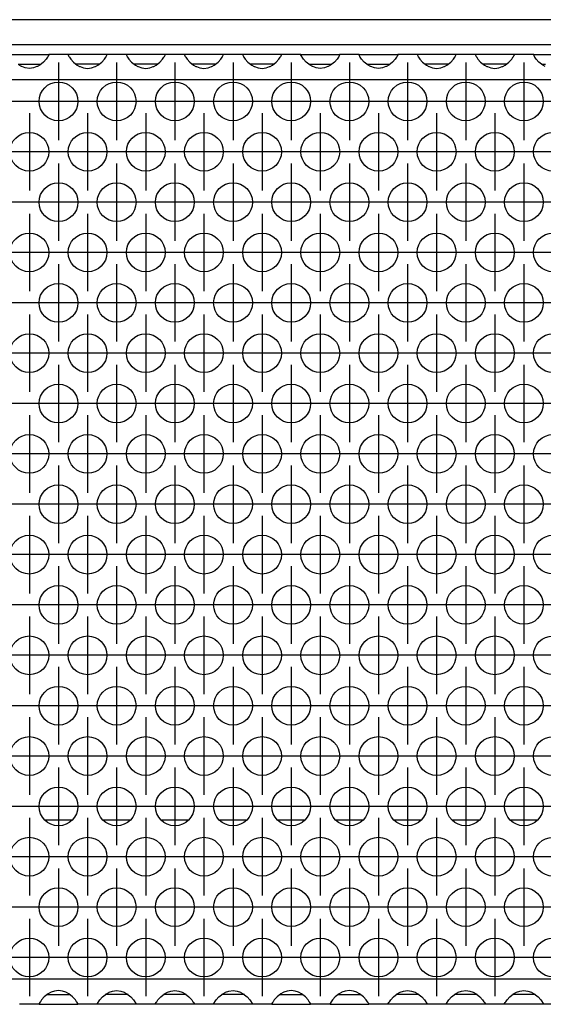
# Model space of a CAD drawing. Units: millimetres. Extents: x -5 to 589, y -7 to 413.
# Drawn here: x 257 to 266, y 266 to 283 of the extents above; entities that cross this region are included whole.
import ezdxf

# ---------------------------------------------------------------- set-up
doc = ezdxf.new("R2010")
doc.units = ezdxf.units.MM
doc.linetypes.add('DOT_CENTER', pattern=[14, 12, -1, 0, -1])
doc.layers.add('1', color=7, linetype='Continuous')

# ---------------------------------------------------------------- blocks, each defined once
blk = doc.blocks.new('rueckwand_bg66_freistehend__57', base_point=(297, 1594.75))
at = {"color": 1, "linetype": 'Continuous'}
for p, q in [((1547.9, 1614.75), (1545.1, 1614.75)), ((1553.9, 1614.75), (1551.1, 1614.75)), ((1559.9, 1614.75), (1557.1, 1614.75)), ((1565.9, 1614.75), (1563.1, 1614.75)), ((1571.9, 1614.75), (1569.1, 1614.75)), ((1577.9, 1614.75), (1575.1, 1614.75)), ((1583.9, 1614.75), (1581.1, 1614.75)), ((1589.9, 1614.75), (1587.1, 1614.75)), ((1595.9, 1614.75), (1593.1, 1614.75))]:
    blk.add_line(p, q, dxfattribs=at)
blk = doc.blocks.new('frontpaneel_bg66__66', base_point=(297, 1694.75))
at = {"color": 1, "linetype": 'Continuous'}
for p, q in [((1944, 1697.35), (300, 1697.35)), ((1944, 1694.75), (300, 1694.75))]:
    blk.add_line(p, q, dxfattribs=at)
blk = doc.blocks.new('ansaugblende_lochung_rv4_6_bg66_wandstehend_02__68', base_point=(307, 1595.75))
at = {"color": 1, "linetype": 'Continuous'}
for p, q in [((1541.51, 1693.75), (1545.49, 1693.75)), ((1545.49, 1693.68), (1545.42, 1693.55)), ((1545.48, 1693.67), (1545.49, 1693.71)), ((1545.49, 1693.75), (1545.49, 1693.71)), ((1547.51, 1693.75), (1545.49, 1693.75)), ((1545.49, 1693.71), (1545.49, 1693.68)), ((1551.49, 1693.75), (1547.51, 1693.75)), ((1547.51, 1693.75), (1547.51, 1693.71)), ((1547.51, 1693.71), (1547.52, 1693.67)), ((1547.51, 1693.71), (1547.51, 1693.68)), ((1547.51, 1693.68), (1547.58, 1693.55)), ((1551.42, 1693.55), (1551.49, 1693.68)), ((1551.48, 1693.67), (1551.49, 1693.71)), ((1551.49, 1693.71), (1551.49, 1693.75)), ((1553.51, 1693.75), (1551.49, 1693.75)), ((1551.49, 1693.68), (1551.49, 1693.71)), ((1557.49, 1693.75), (1553.51, 1693.75)), ((1553.51, 1693.75), (1553.51, 1693.71)), ((1553.51, 1693.71), (1553.52, 1693.67)), ((1553.51, 1693.71), (1553.51, 1693.68)), ((1553.51, 1693.68), (1553.58, 1693.55)), ((1557.42, 1693.55), (1557.49, 1693.68)), ((1557.49, 1693.71), (1557.48, 1693.67)), ((1557.49, 1693.71), (1557.49, 1693.75)), ((1559.51, 1693.75), (1557.49, 1693.75)), ((1557.49, 1693.68), (1557.49, 1693.71)), ((1563.49, 1693.75), (1559.51, 1693.75)), ((1559.51, 1693.75), (1559.51, 1693.71)), ((1559.51, 1693.71), (1559.52, 1693.67)), ((1559.51, 1693.71), (1559.51, 1693.68)), ((1559.51, 1693.68), (1559.58, 1693.55)), ((1563.42, 1693.55), (1563.49, 1693.68)), ((1563.48, 1693.67), (1563.49, 1693.71)), ((1565.51, 1693.75), (1563.49, 1693.75)), ((1563.49, 1693.71), (1563.49, 1693.75)), ((1563.49, 1693.68), (1563.49, 1693.71)), ((1569.49, 1693.75), (1565.51, 1693.75)), ((1565.51, 1693.75), (1565.51, 1693.71)), ((1565.51, 1693.71), (1565.52, 1693.67)), ((1565.51, 1693.71), (1565.51, 1693.68)), ((1565.51, 1693.68), (1565.58, 1693.55)), ((1569.42, 1693.55), (1569.49, 1693.68)), ((1569.48, 1693.67), (1569.49, 1693.71)), ((1571.51, 1693.75), (1569.49, 1693.75)), ((1569.49, 1693.71), (1569.49, 1693.75)), ((1569.49, 1693.68), (1569.49, 1693.71)), ((1571.51, 1693.71), (1571.51, 1693.75)), ((1571.51, 1693.75), (1575.49, 1693.75)), ((1571.51, 1693.71), (1571.52, 1693.67)), ((1571.51, 1693.68), (1571.51, 1693.71)), ((1571.58, 1693.55), (1571.51, 1693.68)), ((1575.49, 1693.68), (1575.42, 1693.55)), ((1575.48, 1693.67), (1575.49, 1693.71)), ((1575.49, 1693.75), (1575.49, 1693.71)), ((1577.51, 1693.75), (1575.49, 1693.75)), ((1575.49, 1693.71), (1575.49, 1693.68)), ((1577.51, 1693.71), (1577.51, 1693.75)), ((1577.51, 1693.75), (1581.49, 1693.75)), ((1577.51, 1693.71), (1577.52, 1693.67)), ((1577.51, 1693.68), (1577.51, 1693.71)), ((1577.58, 1693.55), (1577.51, 1693.68)), ((1581.49, 1693.68), (1581.42, 1693.55)), ((1581.48, 1693.67), (1581.49, 1693.71)), ((1583.51, 1693.75), (1581.49, 1693.75)), ((1581.49, 1693.75), (1581.49, 1693.71)), ((1581.49, 1693.71), (1581.49, 1693.68)), ((1583.51, 1693.75), (1583.51, 1693.71)), ((1587.49, 1693.75), (1583.51, 1693.75)), ((1583.51, 1693.71), (1583.52, 1693.67)), ((1583.51, 1693.71), (1583.51, 1693.68)), ((1583.51, 1693.68), (1583.58, 1693.55)), ((1587.42, 1693.55), (1587.49, 1693.68)), ((1587.48, 1693.67), (1587.49, 1693.71)), ((1587.49, 1693.71), (1587.49, 1693.75)), ((1589.51, 1693.75), (1587.49, 1693.75)), ((1587.49, 1693.68), (1587.49, 1693.71)), ((1593.49, 1693.75), (1589.51, 1693.75)), ((1589.51, 1693.75), (1589.51, 1693.71)), ((1589.51, 1693.71), (1589.52, 1693.67)), ((1589.51, 1693.71), (1589.51, 1693.68)), ((1589.51, 1693.68), (1589.58, 1693.55)), ((1593.42, 1693.55), (1593.49, 1693.68)), ((1593.49, 1693.71), (1593.48, 1693.67)), ((1595.51, 1693.75), (1593.49, 1693.75)), ((1593.49, 1693.71), (1593.49, 1693.75)), ((1593.49, 1693.68), (1593.49, 1693.71)), ((1595.51, 1693.71), (1595.51, 1693.75)), ((1595.51, 1693.75), (1599.49, 1693.75)), ((1595.51, 1693.71), (1595.52, 1693.67)), ((1595.51, 1693.68), (1595.51, 1693.71)), ((1595.58, 1693.55), (1595.51, 1693.68)), ((1542.33, 1692.75), (1542.73, 1692.75)), ((1542.68, 1692.53), (1542.44, 1692.66)), ((1542.73, 1692.75), (1544.27, 1692.75)), ((1544.27, 1692.75), (1544.67, 1692.75)), ((1544.56, 1692.66), (1544.32, 1692.53)), ((1544.96, 1692.98), (1544.56, 1692.66)), ((1545.24, 1693.29), (1544.96, 1692.98)), ((1545.37, 1693.48), (1545.24, 1693.29)), ((1545.41, 1693.53), (1545.37, 1693.48)), ((1545.42, 1693.55), (1545.41, 1693.53)), ((1547.58, 1693.55), (1547.59, 1693.53)), ((1547.59, 1693.53), (1547.63, 1693.48)), ((1547.63, 1693.48), (1547.76, 1693.29)), ((1547.76, 1693.29), (1548.04, 1692.98)), ((1548.04, 1692.98), (1548.44, 1692.66)), ((1548.73, 1692.75), (1548.33, 1692.75)), ((1548.44, 1692.66), (1548.68, 1692.53)), ((1550.27, 1692.75), (1548.73, 1692.75)), ((1550.67, 1692.75), (1550.27, 1692.75)), ((1550.32, 1692.53), (1550.56, 1692.66)), ((1550.56, 1692.66), (1550.96, 1692.98)), ((1550.96, 1692.98), (1551.24, 1693.29)), ((1551.24, 1693.29), (1551.37, 1693.48)), ((1551.37, 1693.48), (1551.41, 1693.53)), ((1551.41, 1693.53), (1551.42, 1693.55)), ((1553.58, 1693.55), (1553.59, 1693.53)), ((1553.59, 1693.53), (1553.63, 1693.48)), ((1553.63, 1693.48), (1553.76, 1693.29)), ((1553.76, 1693.29), (1554.04, 1692.98)), ((1554.04, 1692.98), (1554.44, 1692.66)), ((1554.73, 1692.75), (1554.33, 1692.75)), ((1554.44, 1692.66), (1554.68, 1692.53)), ((1556.27, 1692.75), (1554.73, 1692.75)), ((1556.67, 1692.75), (1556.27, 1692.75)), ((1556.32, 1692.53), (1556.56, 1692.66)), ((1556.56, 1692.66), (1556.96, 1692.98)), ((1556.96, 1692.98), (1557.24, 1693.29)), ((1557.24, 1693.29), (1557.37, 1693.48)), ((1557.37, 1693.48), (1557.41, 1693.53)), ((1557.41, 1693.53), (1557.42, 1693.55)), ((1559.58, 1693.55), (1559.59, 1693.53)), ((1559.59, 1693.53), (1559.63, 1693.48)), ((1559.63, 1693.48), (1559.76, 1693.29)), ((1559.76, 1693.29), (1560.04, 1692.98)), ((1560.04, 1692.98), (1560.44, 1692.66)), ((1560.73, 1692.75), (1560.33, 1692.75)), ((1560.44, 1692.66), (1560.68, 1692.53)), ((1562.27, 1692.75), (1560.73, 1692.75)), ((1562.67, 1692.75), (1562.27, 1692.75)), ((1562.32, 1692.53), (1562.56, 1692.66)), ((1562.56, 1692.66), (1562.96, 1692.98)), ((1562.96, 1692.98), (1563.24, 1693.29)), ((1563.24, 1693.29), (1563.37, 1693.48)), ((1563.37, 1693.48), (1563.41, 1693.53)), ((1563.41, 1693.53), (1563.42, 1693.55)), ((1565.58, 1693.55), (1565.59, 1693.53)), ((1565.59, 1693.53), (1565.63, 1693.48)), ((1565.63, 1693.48), (1565.76, 1693.29)), ((1565.76, 1693.29), (1566.04, 1692.98)), ((1566.04, 1692.98), (1566.44, 1692.66)), ((1566.73, 1692.75), (1566.33, 1692.75)), ((1566.44, 1692.66), (1566.68, 1692.53)), ((1568.27, 1692.75), (1566.73, 1692.75)), ((1568.67, 1692.75), (1568.27, 1692.75)), ((1568.32, 1692.53), (1568.56, 1692.66)), ((1568.56, 1692.66), (1568.96, 1692.98)), ((1568.96, 1692.98), (1569.24, 1693.29)), ((1569.24, 1693.29), (1569.37, 1693.48)), ((1569.37, 1693.48), (1569.41, 1693.53)), ((1569.41, 1693.53), (1569.42, 1693.55)), ((1571.59, 1693.53), (1571.58, 1693.55)), ((1571.63, 1693.48), (1571.59, 1693.53)), ((1571.76, 1693.29), (1571.63, 1693.48)), ((1572.04, 1692.98), (1571.76, 1693.29)), ((1572.44, 1692.66), (1572.04, 1692.98)), ((1572.33, 1692.75), (1572.73, 1692.75)), ((1572.68, 1692.53), (1572.44, 1692.66)), ((1572.73, 1692.75), (1574.27, 1692.75)), ((1574.27, 1692.75), (1574.67, 1692.75)), ((1574.56, 1692.66), (1574.32, 1692.53)), ((1574.96, 1692.98), (1574.56, 1692.66)), ((1575.24, 1693.29), (1574.96, 1692.98)), ((1575.37, 1693.48), (1575.24, 1693.29)), ((1575.41, 1693.53), (1575.37, 1693.48)), ((1575.42, 1693.55), (1575.41, 1693.53)), ((1577.59, 1693.53), (1577.58, 1693.55)), ((1577.63, 1693.48), (1577.59, 1693.53)), ((1577.76, 1693.29), (1577.63, 1693.48)), ((1578.04, 1692.98), (1577.76, 1693.29)), ((1578.44, 1692.66), (1578.04, 1692.98)), ((1578.33, 1692.75), (1578.73, 1692.75)), ((1578.68, 1692.53), (1578.44, 1692.66)), ((1578.73, 1692.75), (1580.27, 1692.75)), ((1580.27, 1692.75), (1580.67, 1692.75)), ((1580.56, 1692.66), (1580.32, 1692.53)), ((1580.96, 1692.98), (1580.56, 1692.66)), ((1581.24, 1693.29), (1580.96, 1692.98)), ((1581.37, 1693.48), (1581.24, 1693.29)), ((1581.41, 1693.53), (1581.37, 1693.48)), ((1581.42, 1693.55), (1581.41, 1693.53)), ((1583.58, 1693.55), (1583.59, 1693.53)), ((1583.59, 1693.53), (1583.63, 1693.48)), ((1583.63, 1693.48), (1583.76, 1693.29)), ((1583.76, 1693.29), (1584.04, 1692.98)), ((1584.04, 1692.98), (1584.44, 1692.66)), ((1584.73, 1692.75), (1584.33, 1692.75)), ((1584.44, 1692.66), (1584.68, 1692.53)), ((1586.27, 1692.75), (1584.73, 1692.75)), ((1586.67, 1692.75), (1586.27, 1692.75)), ((1586.32, 1692.53), (1586.56, 1692.66)), ((1586.56, 1692.66), (1586.96, 1692.98)), ((1586.96, 1692.98), (1587.24, 1693.29)), ((1587.24, 1693.29), (1587.37, 1693.48)), ((1587.37, 1693.48), (1587.41, 1693.53)), ((1587.41, 1693.53), (1587.42, 1693.55)), ((1589.58, 1693.55), (1589.59, 1693.53)), ((1589.59, 1693.53), (1589.63, 1693.48)), ((1589.63, 1693.48), (1589.76, 1693.29)), ((1589.76, 1693.29), (1590.04, 1692.98)), ((1590.04, 1692.98), (1590.44, 1692.66)), ((1590.73, 1692.75), (1590.33, 1692.75)), ((1590.44, 1692.66), (1590.68, 1692.53)), ((1592.27, 1692.75), (1590.73, 1692.75)), ((1592.67, 1692.75), (1592.27, 1692.75)), ((1592.32, 1692.53), (1592.56, 1692.66)), ((1592.56, 1692.66), (1592.96, 1692.98)), ((1592.96, 1692.98), (1593.24, 1693.29)), ((1593.24, 1693.29), (1593.37, 1693.48)), ((1593.37, 1693.48), (1593.41, 1693.53)), ((1593.41, 1693.53), (1593.42, 1693.55)), ((1595.59, 1693.53), (1595.58, 1693.55)), ((1595.63, 1693.48), (1595.59, 1693.53)), ((1595.76, 1693.29), (1595.63, 1693.48)), ((1596.04, 1692.98), (1595.76, 1693.29)), ((1596.44, 1692.66), (1596.04, 1692.98)), ((1596.33, 1692.75), (1596.73, 1692.75)), ((1596.68, 1692.53), (1596.44, 1692.66)), ((1542.73, 1692.51), (1542.68, 1692.53)), ((1543.08, 1692.38), (1542.73, 1692.51)), ((1543.5, 1692.33), (1543.08, 1692.38)), ((1543.92, 1692.38), (1543.5, 1692.33)), ((1544.27, 1692.51), (1543.92, 1692.38)), ((1544.32, 1692.53), (1544.27, 1692.51)), ((1548.68, 1692.53), (1548.73, 1692.51)), ((1548.73, 1692.51), (1549.08, 1692.38)), ((1549.08, 1692.38), (1549.5, 1692.33)), ((1549.5, 1692.33), (1549.92, 1692.38)), ((1549.92, 1692.38), (1550.27, 1692.51)), ((1550.27, 1692.51), (1550.32, 1692.53)), ((1554.68, 1692.53), (1554.73, 1692.51)), ((1554.73, 1692.51), (1555.08, 1692.38)), ((1555.08, 1692.38), (1555.5, 1692.33)), ((1555.5, 1692.33), (1555.92, 1692.38)), ((1555.92, 1692.38), (1556.27, 1692.51)), ((1556.27, 1692.51), (1556.32, 1692.53)), ((1560.68, 1692.53), (1560.73, 1692.51)), ((1560.73, 1692.51), (1561.08, 1692.38)), ((1561.08, 1692.38), (1561.5, 1692.33)), ((1561.5, 1692.33), (1561.92, 1692.38)), ((1561.92, 1692.38), (1562.27, 1692.51)), ((1562.27, 1692.51), (1562.32, 1692.53)), ((1566.68, 1692.53), (1566.73, 1692.51)), ((1566.73, 1692.51), (1567.08, 1692.38)), ((1567.08, 1692.38), (1567.5, 1692.33)), ((1567.5, 1692.33), (1567.92, 1692.38)), ((1567.92, 1692.38), (1568.27, 1692.51)), ((1568.27, 1692.51), (1568.32, 1692.53)), ((1572.73, 1692.51), (1572.68, 1692.53)), ((1573.08, 1692.38), (1572.73, 1692.51)), ((1573.5, 1692.33), (1573.08, 1692.38)), ((1573.92, 1692.38), (1573.5, 1692.33)), ((1574.27, 1692.51), (1573.92, 1692.38)), ((1574.32, 1692.53), (1574.27, 1692.51)), ((1578.73, 1692.51), (1578.68, 1692.53)), ((1579.08, 1692.38), (1578.73, 1692.51)), ((1579.5, 1692.33), (1579.08, 1692.38)), ((1579.92, 1692.38), (1579.5, 1692.33)), ((1580.27, 1692.51), (1579.92, 1692.38)), ((1580.32, 1692.53), (1580.27, 1692.51)), ((1584.68, 1692.53), (1584.73, 1692.51)), ((1584.73, 1692.51), (1585.08, 1692.38)), ((1585.08, 1692.38), (1585.5, 1692.33)), ((1585.5, 1692.33), (1585.92, 1692.38)), ((1585.92, 1692.38), (1586.27, 1692.51)), ((1586.27, 1692.51), (1586.32, 1692.53)), ((1590.68, 1692.53), (1590.73, 1692.51)), ((1590.73, 1692.51), (1591.08, 1692.38)), ((1591.08, 1692.38), (1591.5, 1692.33)), ((1591.5, 1692.33), (1591.92, 1692.38)), ((1591.92, 1692.38), (1592.27, 1692.51)), ((1592.27, 1692.51), (1592.32, 1692.53)), ((1934, 1691.15), (310, 1691.15)), ((1934, 1598.35), (310, 1598.35)), ((1546.5, 1597.17), (1546.08, 1597.12)), ((1546.92, 1597.12), (1546.5, 1597.17)), ((1552.08, 1597.12), (1552.5, 1597.17)), ((1552.5, 1597.17), (1552.92, 1597.12)), ((1558.08, 1597.12), (1558.5, 1597.17)), ((1558.5, 1597.17), (1558.92, 1597.12)), ((1564.08, 1597.12), (1564.5, 1597.17)), ((1564.5, 1597.17), (1564.92, 1597.12)), ((1570.5, 1597.17), (1570.08, 1597.12)), ((1570.92, 1597.12), (1570.5, 1597.17)), ((1576.5, 1597.17), (1576.08, 1597.12)), ((1576.92, 1597.12), (1576.5, 1597.17)), ((1582.08, 1597.12), (1582.5, 1597.17)), ((1582.5, 1597.17), (1582.92, 1597.12)), ((1588.08, 1597.12), (1588.5, 1597.17)), ((1588.5, 1597.17), (1588.92, 1597.12)), ((1594.08, 1597.12), (1594.5, 1597.17)), ((1594.5, 1597.17), (1594.92, 1597.12)), ((1544.76, 1596.21), (1544.63, 1596.02)), ((1545.04, 1596.52), (1544.76, 1596.21)), ((1545.44, 1596.84), (1545.04, 1596.52)), ((1545.33, 1596.75), (1545.73, 1596.75)), ((1545.68, 1596.97), (1545.44, 1596.84)), ((1545.73, 1596.99), (1545.68, 1596.97)), ((1546.08, 1597.12), (1545.73, 1596.99)), ((1545.73, 1596.75), (1547.27, 1596.75)), ((1547.27, 1596.99), (1546.92, 1597.12)), ((1547.32, 1596.97), (1547.27, 1596.99)), ((1547.27, 1596.75), (1547.67, 1596.75)), ((1547.56, 1596.84), (1547.32, 1596.97)), ((1547.96, 1596.52), (1547.56, 1596.84)), ((1548.24, 1596.21), (1547.96, 1596.52)), ((1548.37, 1596.02), (1548.24, 1596.21)), ((1550.63, 1596.02), (1550.76, 1596.21)), ((1550.76, 1596.21), (1551.04, 1596.52)), ((1551.04, 1596.52), (1551.44, 1596.84)), ((1551.73, 1596.75), (1551.33, 1596.75)), ((1551.44, 1596.84), (1551.68, 1596.97)), ((1551.68, 1596.97), (1551.73, 1596.99)), ((1551.73, 1596.99), (1552.08, 1597.12)), ((1553.27, 1596.75), (1551.73, 1596.75)), ((1552.92, 1597.12), (1553.27, 1596.99)), ((1553.27, 1596.99), (1553.32, 1596.97)), ((1553.67, 1596.75), (1553.27, 1596.75)), ((1553.32, 1596.97), (1553.56, 1596.84)), ((1553.56, 1596.84), (1553.96, 1596.52)), ((1553.96, 1596.52), (1554.24, 1596.21)), ((1554.24, 1596.21), (1554.37, 1596.02)), ((1556.63, 1596.02), (1556.76, 1596.21)), ((1556.76, 1596.21), (1557.04, 1596.52)), ((1557.04, 1596.52), (1557.44, 1596.84)), ((1557.73, 1596.75), (1557.33, 1596.75)), ((1557.44, 1596.84), (1557.68, 1596.97)), ((1557.68, 1596.97), (1557.73, 1596.99)), ((1557.73, 1596.99), (1558.08, 1597.12)), ((1559.27, 1596.75), (1557.73, 1596.75)), ((1558.92, 1597.12), (1559.27, 1596.99)), ((1559.27, 1596.99), (1559.32, 1596.97)), ((1559.67, 1596.75), (1559.27, 1596.75)), ((1559.32, 1596.97), (1559.56, 1596.84)), ((1559.56, 1596.84), (1559.96, 1596.52)), ((1559.96, 1596.52), (1560.24, 1596.21)), ((1560.24, 1596.21), (1560.37, 1596.02)), ((1562.63, 1596.02), (1562.76, 1596.21)), ((1562.76, 1596.21), (1563.04, 1596.52)), ((1563.04, 1596.52), (1563.44, 1596.84)), ((1563.73, 1596.75), (1563.33, 1596.75)), ((1563.44, 1596.84), (1563.68, 1596.97)), ((1563.68, 1596.97), (1563.73, 1596.99)), ((1563.73, 1596.99), (1564.08, 1597.12)), ((1565.27, 1596.75), (1563.73, 1596.75)), ((1564.92, 1597.12), (1565.27, 1596.99)), ((1565.27, 1596.99), (1565.32, 1596.97)), ((1565.67, 1596.75), (1565.27, 1596.75)), ((1565.32, 1596.97), (1565.56, 1596.84)), ((1565.56, 1596.84), (1565.96, 1596.52)), ((1565.96, 1596.52), (1566.24, 1596.21)), ((1566.24, 1596.21), (1566.37, 1596.02)), ((1568.76, 1596.21), (1568.63, 1596.02)), ((1569.04, 1596.52), (1568.76, 1596.21)), ((1569.44, 1596.84), (1569.04, 1596.52)), ((1569.33, 1596.75), (1569.73, 1596.75)), ((1569.68, 1596.97), (1569.44, 1596.84)), ((1569.73, 1596.99), (1569.68, 1596.97)), ((1570.08, 1597.12), (1569.73, 1596.99)), ((1569.73, 1596.75), (1571.27, 1596.75)), ((1571.27, 1596.99), (1570.92, 1597.12)), ((1571.32, 1596.97), (1571.27, 1596.99)), ((1571.27, 1596.75), (1571.67, 1596.75)), ((1571.56, 1596.84), (1571.32, 1596.97)), ((1571.96, 1596.52), (1571.56, 1596.84)), ((1572.24, 1596.21), (1571.96, 1596.52)), ((1572.37, 1596.02), (1572.24, 1596.21)), ((1574.76, 1596.21), (1574.63, 1596.02)), ((1575.04, 1596.52), (1574.76, 1596.21)), ((1575.44, 1596.84), (1575.04, 1596.52)), ((1575.33, 1596.75), (1575.73, 1596.75)), ((1575.68, 1596.97), (1575.44, 1596.84)), ((1575.73, 1596.99), (1575.68, 1596.97)), ((1576.08, 1597.12), (1575.73, 1596.99)), ((1575.73, 1596.75), (1577.27, 1596.75)), ((1577.27, 1596.99), (1576.92, 1597.12)), ((1577.32, 1596.97), (1577.27, 1596.99)), ((1577.27, 1596.75), (1577.67, 1596.75)), ((1577.56, 1596.84), (1577.32, 1596.97)), ((1577.96, 1596.52), (1577.56, 1596.84)), ((1578.24, 1596.21), (1577.96, 1596.52)), ((1578.37, 1596.02), (1578.24, 1596.21)), ((1580.63, 1596.02), (1580.76, 1596.21)), ((1580.76, 1596.21), (1581.04, 1596.52)), ((1581.04, 1596.52), (1581.44, 1596.84)), ((1581.73, 1596.75), (1581.33, 1596.75)), ((1581.44, 1596.84), (1581.68, 1596.97)), ((1581.68, 1596.97), (1581.73, 1596.99)), ((1581.73, 1596.99), (1582.08, 1597.12)), ((1583.27, 1596.75), (1581.73, 1596.75)), ((1582.92, 1597.12), (1583.27, 1596.99)), ((1583.27, 1596.99), (1583.32, 1596.97)), ((1583.67, 1596.75), (1583.27, 1596.75)), ((1583.32, 1596.97), (1583.56, 1596.84)), ((1583.56, 1596.84), (1583.96, 1596.52)), ((1583.96, 1596.52), (1584.24, 1596.21)), ((1584.24, 1596.21), (1584.37, 1596.02)), ((1586.63, 1596.02), (1586.76, 1596.21)), ((1586.76, 1596.21), (1587.04, 1596.52)), ((1587.04, 1596.52), (1587.44, 1596.84)), ((1587.73, 1596.75), (1587.33, 1596.75)), ((1587.44, 1596.84), (1587.68, 1596.97)), ((1587.68, 1596.97), (1587.73, 1596.99)), ((1587.73, 1596.99), (1588.08, 1597.12)), ((1589.27, 1596.75), (1587.73, 1596.75)), ((1588.92, 1597.12), (1589.27, 1596.99)), ((1589.27, 1596.99), (1589.32, 1596.97)), ((1589.67, 1596.75), (1589.27, 1596.75)), ((1589.32, 1596.97), (1589.56, 1596.84)), ((1589.56, 1596.84), (1589.96, 1596.52)), ((1589.96, 1596.52), (1590.24, 1596.21)), ((1590.24, 1596.21), (1590.37, 1596.02)), ((1592.63, 1596.02), (1592.76, 1596.21)), ((1592.76, 1596.21), (1593.04, 1596.52)), ((1593.04, 1596.52), (1593.44, 1596.84)), ((1593.73, 1596.75), (1593.33, 1596.75)), ((1593.44, 1596.84), (1593.68, 1596.97)), ((1593.68, 1596.97), (1593.73, 1596.99)), ((1593.73, 1596.99), (1594.08, 1597.12)), ((1595.27, 1596.75), (1593.73, 1596.75)), ((1594.92, 1597.12), (1595.27, 1596.99)), ((1595.27, 1596.99), (1595.32, 1596.97)), ((1595.67, 1596.75), (1595.27, 1596.75)), ((1595.32, 1596.97), (1595.56, 1596.84)), ((1595.56, 1596.84), (1595.96, 1596.52)), ((1595.96, 1596.52), (1596.24, 1596.21)), ((1596.24, 1596.21), (1596.37, 1596.02)), ((1544.51, 1595.75), (1542.49, 1595.75)), ((1544.58, 1595.95), (1544.51, 1595.82)), ((1544.51, 1595.79), (1544.52, 1595.83)), ((1544.51, 1595.82), (1544.51, 1595.79)), ((1544.51, 1595.79), (1544.51, 1595.75)), ((1544.51, 1595.75), (1548.49, 1595.75)), ((1544.59, 1595.97), (1544.58, 1595.95)), ((1544.63, 1596.02), (1544.59, 1595.97)), ((1548.41, 1595.97), (1548.37, 1596.02)), ((1548.42, 1595.95), (1548.41, 1595.97)), ((1548.49, 1595.82), (1548.42, 1595.95)), ((1548.49, 1595.79), (1548.48, 1595.83)), ((1548.49, 1595.79), (1548.49, 1595.82)), ((1548.49, 1595.75), (1548.49, 1595.79)), ((1550.51, 1595.75), (1548.49, 1595.75)), ((1550.51, 1595.82), (1550.58, 1595.95)), ((1550.52, 1595.83), (1550.51, 1595.79)), ((1550.51, 1595.79), (1550.51, 1595.82)), ((1550.51, 1595.75), (1550.51, 1595.79)), ((1554.49, 1595.75), (1550.51, 1595.75)), ((1550.58, 1595.95), (1550.59, 1595.97)), ((1550.59, 1595.97), (1550.63, 1596.02)), ((1554.37, 1596.02), (1554.41, 1595.97)), ((1554.41, 1595.97), (1554.42, 1595.95)), ((1554.42, 1595.95), (1554.49, 1595.82)), ((1554.49, 1595.79), (1554.48, 1595.83)), ((1554.49, 1595.82), (1554.49, 1595.79)), ((1554.49, 1595.79), (1554.49, 1595.75)), ((1556.51, 1595.75), (1554.49, 1595.75)), ((1556.51, 1595.82), (1556.58, 1595.95)), ((1556.52, 1595.83), (1556.51, 1595.79)), ((1556.51, 1595.79), (1556.51, 1595.82)), ((1556.51, 1595.75), (1556.51, 1595.79)), ((1560.49, 1595.75), (1556.51, 1595.75)), ((1556.58, 1595.95), (1556.59, 1595.97)), ((1556.59, 1595.97), (1556.63, 1596.02)), ((1560.37, 1596.02), (1560.41, 1595.97)), ((1560.41, 1595.97), (1560.42, 1595.95)), ((1560.42, 1595.95), (1560.49, 1595.82)), ((1560.49, 1595.79), (1560.48, 1595.83)), ((1560.49, 1595.82), (1560.49, 1595.79)), ((1560.49, 1595.79), (1560.49, 1595.75)), ((1562.51, 1595.75), (1560.49, 1595.75)), ((1562.51, 1595.82), (1562.58, 1595.95)), ((1562.52, 1595.83), (1562.51, 1595.79)), ((1562.51, 1595.79), (1562.51, 1595.82)), ((1562.51, 1595.75), (1562.51, 1595.79)), ((1566.49, 1595.75), (1562.51, 1595.75)), ((1562.58, 1595.95), (1562.59, 1595.97)), ((1562.59, 1595.97), (1562.63, 1596.02)), ((1566.37, 1596.02), (1566.41, 1595.97)), ((1566.41, 1595.97), (1566.42, 1595.95)), ((1566.42, 1595.95), (1566.49, 1595.82)), ((1566.49, 1595.79), (1566.48, 1595.83)), ((1566.49, 1595.82), (1566.49, 1595.79)), ((1566.49, 1595.79), (1566.49, 1595.75)), ((1568.51, 1595.75), (1566.49, 1595.75)), ((1568.58, 1595.95), (1568.51, 1595.82)), ((1568.52, 1595.83), (1568.51, 1595.79)), ((1568.51, 1595.82), (1568.51, 1595.79)), ((1568.51, 1595.79), (1568.51, 1595.75)), ((1568.51, 1595.75), (1572.49, 1595.75)), ((1568.59, 1595.97), (1568.58, 1595.95)), ((1568.63, 1596.02), (1568.59, 1595.97)), ((1572.41, 1595.97), (1572.37, 1596.02)), ((1572.42, 1595.95), (1572.41, 1595.97)), ((1572.49, 1595.82), (1572.42, 1595.95)), ((1572.49, 1595.79), (1572.48, 1595.83)), ((1572.49, 1595.79), (1572.49, 1595.82)), ((1572.49, 1595.75), (1572.49, 1595.79)), ((1574.51, 1595.75), (1572.49, 1595.75)), ((1574.58, 1595.95), (1574.51, 1595.82)), ((1574.52, 1595.83), (1574.51, 1595.79)), ((1574.51, 1595.82), (1574.51, 1595.79)), ((1574.51, 1595.79), (1574.51, 1595.75)), ((1574.51, 1595.75), (1578.49, 1595.75)), ((1574.59, 1595.97), (1574.58, 1595.95)), ((1574.63, 1596.02), (1574.59, 1595.97)), ((1578.41, 1595.97), (1578.37, 1596.02)), ((1578.42, 1595.95), (1578.41, 1595.97)), ((1578.49, 1595.82), (1578.42, 1595.95)), ((1578.49, 1595.79), (1578.48, 1595.83)), ((1578.49, 1595.79), (1578.49, 1595.82)), ((1578.49, 1595.75), (1578.49, 1595.79)), ((1580.51, 1595.75), (1578.49, 1595.75)), ((1580.51, 1595.82), (1580.58, 1595.95)), ((1580.52, 1595.83), (1580.51, 1595.79)), ((1580.51, 1595.79), (1580.51, 1595.82)), ((1580.51, 1595.75), (1580.51, 1595.79)), ((1584.49, 1595.75), (1580.51, 1595.75)), ((1580.58, 1595.95), (1580.59, 1595.97)), ((1580.59, 1595.97), (1580.63, 1596.02)), ((1584.37, 1596.02), (1584.41, 1595.97)), ((1584.41, 1595.97), (1584.42, 1595.95)), ((1584.42, 1595.95), (1584.49, 1595.82)), ((1584.49, 1595.79), (1584.48, 1595.83)), ((1584.49, 1595.82), (1584.49, 1595.79)), ((1584.49, 1595.79), (1584.49, 1595.75)), ((1586.51, 1595.75), (1584.49, 1595.75)), ((1586.51, 1595.82), (1586.58, 1595.95)), ((1586.52, 1595.83), (1586.51, 1595.79)), ((1586.51, 1595.79), (1586.51, 1595.82)), ((1586.51, 1595.75), (1586.51, 1595.79)), ((1590.49, 1595.75), (1586.51, 1595.75)), ((1586.58, 1595.95), (1586.59, 1595.97)), ((1586.59, 1595.97), (1586.63, 1596.02)), ((1590.37, 1596.02), (1590.41, 1595.97)), ((1590.41, 1595.97), (1590.42, 1595.95)), ((1590.42, 1595.95), (1590.49, 1595.82)), ((1590.49, 1595.79), (1590.48, 1595.83)), ((1590.49, 1595.82), (1590.49, 1595.79)), ((1590.49, 1595.79), (1590.49, 1595.75)), ((1592.51, 1595.75), (1590.49, 1595.75)), ((1592.51, 1595.82), (1592.58, 1595.95)), ((1592.52, 1595.83), (1592.51, 1595.79)), ((1592.51, 1595.79), (1592.51, 1595.82)), ((1592.51, 1595.75), (1592.51, 1595.79)), ((1596.49, 1595.75), (1592.51, 1595.75)), ((1592.58, 1595.95), (1592.59, 1595.97)), ((1592.59, 1595.97), (1592.63, 1596.02)), ((1596.37, 1596.02), (1596.41, 1595.97)), ((1596.41, 1595.97), (1596.42, 1595.95)), ((1596.42, 1595.95), (1596.49, 1595.82)), ((1596.49, 1595.79), (1596.48, 1595.83)), ((1596.49, 1595.82), (1596.49, 1595.79)), ((1596.49, 1595.79), (1596.49, 1595.75)), ((1598.51, 1595.75), (1596.49, 1595.75))]:
    blk.add_line(p, q, dxfattribs=at)
for centre in [(1546.5, 1688.92), (1552.5, 1688.92), (1558.5, 1688.92), (1564.5, 1688.92), (1570.5, 1688.92), (1576.5, 1688.92), (1582.5, 1688.92), (1588.5, 1688.92), (1594.5, 1688.92), (1543.5, 1683.72), (1549.5, 1683.72), (1555.5, 1683.72), (1561.5, 1683.72), (1567.5, 1683.72), (1573.5, 1683.72), (1579.5, 1683.72), (1585.5, 1683.72), (1591.5, 1683.72), (1597.5, 1683.72), (1546.5, 1678.52), (1552.5, 1678.52), (1558.5, 1678.52), (1564.5, 1678.52), (1570.5, 1678.52), (1576.5, 1678.52), (1582.5, 1678.52), (1588.5, 1678.52), (1594.5, 1678.52), (1543.5, 1673.33), (1549.5, 1673.33), (1555.5, 1673.33), (1561.5, 1673.33), (1567.5, 1673.33), (1573.5, 1673.33), (1579.5, 1673.33), (1585.5, 1673.33), (1591.5, 1673.33), (1597.5, 1673.33), (1546.5, 1668.13), (1552.5, 1668.13), (1558.5, 1668.13), (1564.5, 1668.13), (1570.5, 1668.13), (1576.5, 1668.13), (1582.5, 1668.13), (1588.5, 1668.13), (1594.5, 1668.13), (1543.5, 1662.94), (1549.5, 1662.94), (1555.5, 1662.94), (1561.5, 1662.94), (1567.5, 1662.94), (1573.5, 1662.94), (1579.5, 1662.94), (1585.5, 1662.94), (1591.5, 1662.94), (1597.5, 1662.94), (1546.5, 1657.74), (1552.5, 1657.74), (1558.5, 1657.74), (1564.5, 1657.74), (1570.5, 1657.74), (1576.5, 1657.74), (1582.5, 1657.74), (1588.5, 1657.74), (1594.5, 1657.74), (1543.5, 1652.54), (1549.5, 1652.54), (1555.5, 1652.54), (1561.5, 1652.54), (1567.5, 1652.54), (1573.5, 1652.54), (1579.5, 1652.54), (1585.5, 1652.54), (1591.5, 1652.54), (1597.5, 1652.54), (1546.5, 1647.35), (1552.5, 1647.35), (1558.5, 1647.35), (1564.5, 1647.35), (1570.5, 1647.35), (1576.5, 1647.35), (1582.5, 1647.35), (1588.5, 1647.35), (1594.5, 1647.35), (1543.5, 1642.15), (1549.5, 1642.15), (1555.5, 1642.15), (1561.5, 1642.15), (1567.5, 1642.15), (1573.5, 1642.15), (1579.5, 1642.15), (1585.5, 1642.15), (1591.5, 1642.15), (1597.5, 1642.15), (1546.5, 1636.96), (1552.5, 1636.96), (1558.5, 1636.96), (1564.5, 1636.96), (1570.5, 1636.96), (1576.5, 1636.96), (1582.5, 1636.96), (1588.5, 1636.96), (1594.5, 1636.96), (1543.5, 1631.76), (1549.5, 1631.76), (1555.5, 1631.76), (1561.5, 1631.76), (1567.5, 1631.76), (1573.5, 1631.76), (1579.5, 1631.76), (1585.5, 1631.76), (1591.5, 1631.76), (1597.5, 1631.76), (1546.5, 1626.56), (1552.5, 1626.56), (1558.5, 1626.56), (1564.5, 1626.56), (1570.5, 1626.56), (1576.5, 1626.56), (1582.5, 1626.56), (1588.5, 1626.56), (1594.5, 1626.56), (1543.5, 1621.37), (1549.5, 1621.37), (1555.5, 1621.37), (1561.5, 1621.37), (1567.5, 1621.37), (1573.5, 1621.37), (1579.5, 1621.37), (1585.5, 1621.37), (1591.5, 1621.37), (1597.5, 1621.37), (1546.5, 1616.17), (1552.5, 1616.17), (1558.5, 1616.17), (1564.5, 1616.17), (1570.5, 1616.17), (1576.5, 1616.17), (1582.5, 1616.17), (1588.5, 1616.17), (1594.5, 1616.17), (1543.5, 1610.98), (1549.5, 1610.98), (1555.5, 1610.98), (1561.5, 1610.98), (1567.5, 1610.98), (1573.5, 1610.98), (1579.5, 1610.98), (1585.5, 1610.98), (1591.5, 1610.98), (1597.5, 1610.98), (1546.5, 1605.78), (1552.5, 1605.78), (1558.5, 1605.78), (1564.5, 1605.78), (1570.5, 1605.78), (1576.5, 1605.78), (1582.5, 1605.78), (1588.5, 1605.78), (1594.5, 1605.78), (1543.5, 1600.58), (1549.5, 1600.58), (1555.5, 1600.58), (1561.5, 1600.58), (1567.5, 1600.58), (1573.5, 1600.58), (1579.5, 1600.58), (1585.5, 1600.58), (1591.5, 1600.58), (1597.5, 1600.58)]:
    blk.add_circle(centre, 2, dxfattribs=at)
at = {"layer": '1', "color": 2, "linetype": 'DOT_CENTER'}
for p, q in [((1546.5, 1692.92), (1546.5, 1684.92)), ((1552.5, 1692.92), (1552.5, 1684.92)), ((1558.5, 1692.92), (1558.5, 1684.92)), ((1564.5, 1692.92), (1564.5, 1684.92)), ((1570.5, 1692.92), (1570.5, 1684.92)), ((1576.5, 1692.92), (1576.5, 1684.92)), ((1582.5, 1692.92), (1582.5, 1684.92)), ((1588.5, 1692.92), (1588.5, 1684.92)), ((1594.5, 1692.92), (1594.5, 1684.92)), ((1544.5, 1688.92), (1536.5, 1688.92)), ((1550.5, 1688.92), (1542.5, 1688.92)), ((1556.5, 1688.92), (1548.5, 1688.92)), ((1562.5, 1688.92), (1554.5, 1688.92)), ((1568.5, 1688.92), (1560.5, 1688.92)), ((1574.5, 1688.92), (1566.5, 1688.92)), ((1580.5, 1688.92), (1572.5, 1688.92)), ((1586.5, 1688.92), (1578.5, 1688.92)), ((1592.5, 1688.92), (1584.5, 1688.92)), ((1598.5, 1688.92), (1590.5, 1688.92)), ((1604.5, 1688.92), (1596.5, 1688.92)), ((1543.5, 1687.72), (1543.5, 1679.72)), ((1549.5, 1687.72), (1549.5, 1679.72)), ((1555.5, 1687.72), (1555.5, 1679.72)), ((1561.5, 1687.72), (1561.5, 1679.72)), ((1567.5, 1687.72), (1567.5, 1679.72)), ((1573.5, 1687.72), (1573.5, 1679.72)), ((1579.5, 1687.72), (1579.5, 1679.72)), ((1585.5, 1687.72), (1585.5, 1679.72)), ((1591.5, 1687.72), (1591.5, 1679.72)), ((1547.5, 1683.72), (1539.5, 1683.72)), ((1553.5, 1683.72), (1545.5, 1683.72)), ((1559.5, 1683.72), (1551.5, 1683.72)), ((1565.5, 1683.72), (1557.5, 1683.72)), ((1571.5, 1683.72), (1563.5, 1683.72)), ((1577.5, 1683.72), (1569.5, 1683.72)), ((1583.5, 1683.72), (1575.5, 1683.72)), ((1589.5, 1683.72), (1581.5, 1683.72)), ((1595.5, 1683.72), (1587.5, 1683.72)), ((1601.5, 1683.72), (1593.5, 1683.72)), ((1546.5, 1682.52), (1546.5, 1674.52)), ((1552.5, 1682.52), (1552.5, 1674.52)), ((1558.5, 1682.52), (1558.5, 1674.52)), ((1564.5, 1682.52), (1564.5, 1674.52)), ((1570.5, 1682.52), (1570.5, 1674.52)), ((1576.5, 1682.52), (1576.5, 1674.52)), ((1582.5, 1682.52), (1582.5, 1674.52)), ((1588.5, 1682.52), (1588.5, 1674.52)), ((1594.5, 1682.52), (1594.5, 1674.52)), ((1544.5, 1678.52), (1536.5, 1678.52)), ((1550.5, 1678.52), (1542.5, 1678.52)), ((1556.5, 1678.52), (1548.5, 1678.52)), ((1562.5, 1678.52), (1554.5, 1678.52)), ((1568.5, 1678.52), (1560.5, 1678.52)), ((1574.5, 1678.52), (1566.5, 1678.52)), ((1580.5, 1678.52), (1572.5, 1678.52)), ((1586.5, 1678.52), (1578.5, 1678.52)), ((1592.5, 1678.52), (1584.5, 1678.52)), ((1598.5, 1678.52), (1590.5, 1678.52)), ((1604.5, 1678.52), (1596.5, 1678.52)), ((1543.5, 1677.33), (1543.5, 1669.33)), ((1549.5, 1677.33), (1549.5, 1669.33)), ((1555.5, 1677.33), (1555.5, 1669.33)), ((1561.5, 1677.33), (1561.5, 1669.33)), ((1567.5, 1677.33), (1567.5, 1669.33)), ((1573.5, 1677.33), (1573.5, 1669.33)), ((1579.5, 1677.33), (1579.5, 1669.33)), ((1585.5, 1677.33), (1585.5, 1669.33)), ((1591.5, 1677.33), (1591.5, 1669.33)), ((1547.5, 1673.33), (1539.5, 1673.33)), ((1553.5, 1673.33), (1545.5, 1673.33)), ((1559.5, 1673.33), (1551.5, 1673.33)), ((1565.5, 1673.33), (1557.5, 1673.33)), ((1571.5, 1673.33), (1563.5, 1673.33)), ((1577.5, 1673.33), (1569.5, 1673.33)), ((1583.5, 1673.33), (1575.5, 1673.33)), ((1589.5, 1673.33), (1581.5, 1673.33)), ((1595.5, 1673.33), (1587.5, 1673.33)), ((1601.5, 1673.33), (1593.5, 1673.33)), ((1546.5, 1672.13), (1546.5, 1664.13)), ((1552.5, 1672.13), (1552.5, 1664.13)), ((1558.5, 1672.13), (1558.5, 1664.13)), ((1564.5, 1672.13), (1564.5, 1664.13)), ((1570.5, 1672.13), (1570.5, 1664.13)), ((1576.5, 1672.13), (1576.5, 1664.13)), ((1582.5, 1672.13), (1582.5, 1664.13)), ((1588.5, 1672.13), (1588.5, 1664.13)), ((1594.5, 1672.13), (1594.5, 1664.13)), ((1544.5, 1668.13), (1536.5, 1668.13)), ((1550.5, 1668.13), (1542.5, 1668.13)), ((1556.5, 1668.13), (1548.5, 1668.13)), ((1562.5, 1668.13), (1554.5, 1668.13)), ((1568.5, 1668.13), (1560.5, 1668.13)), ((1574.5, 1668.13), (1566.5, 1668.13)), ((1580.5, 1668.13), (1572.5, 1668.13)), ((1586.5, 1668.13), (1578.5, 1668.13)), ((1592.5, 1668.13), (1584.5, 1668.13)), ((1598.5, 1668.13), (1590.5, 1668.13)), ((1604.5, 1668.13), (1596.5, 1668.13)), ((1543.5, 1666.94), (1543.5, 1658.94)), ((1549.5, 1666.94), (1549.5, 1658.94)), ((1555.5, 1666.94), (1555.5, 1658.94)), ((1561.5, 1666.94), (1561.5, 1658.94)), ((1567.5, 1666.94), (1567.5, 1658.94)), ((1573.5, 1666.94), (1573.5, 1658.94)), ((1579.5, 1666.94), (1579.5, 1658.94)), ((1585.5, 1666.94), (1585.5, 1658.94)), ((1591.5, 1666.94), (1591.5, 1658.94)), ((1547.5, 1662.94), (1539.5, 1662.94)), ((1553.5, 1662.94), (1545.5, 1662.94)), ((1559.5, 1662.94), (1551.5, 1662.94)), ((1565.5, 1662.94), (1557.5, 1662.94)), ((1571.5, 1662.94), (1563.5, 1662.94)), ((1577.5, 1662.94), (1569.5, 1662.94)), ((1583.5, 1662.94), (1575.5, 1662.94)), ((1589.5, 1662.94), (1581.5, 1662.94)), ((1595.5, 1662.94), (1587.5, 1662.94)), ((1601.5, 1662.94), (1593.5, 1662.94)), ((1546.5, 1661.74), (1546.5, 1653.74)), ((1552.5, 1661.74), (1552.5, 1653.74)), ((1558.5, 1661.74), (1558.5, 1653.74)), ((1564.5, 1661.74), (1564.5, 1653.74)), ((1570.5, 1661.74), (1570.5, 1653.74)), ((1576.5, 1661.74), (1576.5, 1653.74)), ((1582.5, 1661.74), (1582.5, 1653.74)), ((1588.5, 1661.74), (1588.5, 1653.74)), ((1594.5, 1661.74), (1594.5, 1653.74)), ((1544.5, 1657.74), (1536.5, 1657.74)), ((1550.5, 1657.74), (1542.5, 1657.74)), ((1556.5, 1657.74), (1548.5, 1657.74)), ((1562.5, 1657.74), (1554.5, 1657.74)), ((1568.5, 1657.74), (1560.5, 1657.74)), ((1574.5, 1657.74), (1566.5, 1657.74)), ((1580.5, 1657.74), (1572.5, 1657.74)), ((1586.5, 1657.74), (1578.5, 1657.74)), ((1592.5, 1657.74), (1584.5, 1657.74)), ((1598.5, 1657.74), (1590.5, 1657.74)), ((1604.5, 1657.74), (1596.5, 1657.74)), ((1543.5, 1656.54), (1543.5, 1648.54)), ((1549.5, 1656.54), (1549.5, 1648.54)), ((1555.5, 1656.54), (1555.5, 1648.54)), ((1561.5, 1656.54), (1561.5, 1648.54)), ((1567.5, 1656.54), (1567.5, 1648.54)), ((1573.5, 1656.54), (1573.5, 1648.54)), ((1579.5, 1656.54), (1579.5, 1648.54)), ((1585.5, 1656.54), (1585.5, 1648.54)), ((1591.5, 1656.54), (1591.5, 1648.54)), ((1547.5, 1652.54), (1539.5, 1652.54)), ((1553.5, 1652.54), (1545.5, 1652.54)), ((1559.5, 1652.54), (1551.5, 1652.54)), ((1565.5, 1652.54), (1557.5, 1652.54)), ((1571.5, 1652.54), (1563.5, 1652.54)), ((1577.5, 1652.54), (1569.5, 1652.54)), ((1583.5, 1652.54), (1575.5, 1652.54)), ((1589.5, 1652.54), (1581.5, 1652.54)), ((1595.5, 1652.54), (1587.5, 1652.54)), ((1601.5, 1652.54), (1593.5, 1652.54)), ((1546.5, 1651.35), (1546.5, 1643.35)), ((1552.5, 1651.35), (1552.5, 1643.35)), ((1558.5, 1651.35), (1558.5, 1643.35)), ((1564.5, 1651.35), (1564.5, 1643.35)), ((1570.5, 1651.35), (1570.5, 1643.35)), ((1576.5, 1651.35), (1576.5, 1643.35)), ((1582.5, 1651.35), (1582.5, 1643.35)), ((1588.5, 1651.35), (1588.5, 1643.35)), ((1594.5, 1651.35), (1594.5, 1643.35)), ((1544.5, 1647.35), (1536.5, 1647.35)), ((1550.5, 1647.35), (1542.5, 1647.35)), ((1556.5, 1647.35), (1548.5, 1647.35)), ((1562.5, 1647.35), (1554.5, 1647.35)), ((1568.5, 1647.35), (1560.5, 1647.35)), ((1574.5, 1647.35), (1566.5, 1647.35)), ((1580.5, 1647.35), (1572.5, 1647.35)), ((1586.5, 1647.35), (1578.5, 1647.35)), ((1592.5, 1647.35), (1584.5, 1647.35)), ((1598.5, 1647.35), (1590.5, 1647.35)), ((1604.5, 1647.35), (1596.5, 1647.35)), ((1543.5, 1646.15), (1543.5, 1638.15)), ((1549.5, 1646.15), (1549.5, 1638.15)), ((1555.5, 1646.15), (1555.5, 1638.15)), ((1561.5, 1646.15), (1561.5, 1638.15)), ((1567.5, 1646.15), (1567.5, 1638.15)), ((1573.5, 1646.15), (1573.5, 1638.15)), ((1579.5, 1646.15), (1579.5, 1638.15)), ((1585.5, 1646.15), (1585.5, 1638.15)), ((1591.5, 1646.15), (1591.5, 1638.15)), ((1547.5, 1642.15), (1539.5, 1642.15)), ((1553.5, 1642.15), (1545.5, 1642.15)), ((1559.5, 1642.15), (1551.5, 1642.15)), ((1565.5, 1642.15), (1557.5, 1642.15)), ((1571.5, 1642.15), (1563.5, 1642.15)), ((1577.5, 1642.15), (1569.5, 1642.15)), ((1583.5, 1642.15), (1575.5, 1642.15)), ((1589.5, 1642.15), (1581.5, 1642.15)), ((1595.5, 1642.15), (1587.5, 1642.15)), ((1601.5, 1642.15), (1593.5, 1642.15)), ((1546.5, 1640.96), (1546.5, 1632.96)), ((1552.5, 1640.96), (1552.5, 1632.96)), ((1558.5, 1640.96), (1558.5, 1632.96)), ((1564.5, 1640.96), (1564.5, 1632.96)), ((1570.5, 1640.96), (1570.5, 1632.96)), ((1576.5, 1640.96), (1576.5, 1632.96)), ((1582.5, 1640.96), (1582.5, 1632.96)), ((1588.5, 1640.96), (1588.5, 1632.96)), ((1594.5, 1640.96), (1594.5, 1632.96)), ((1544.5, 1636.96), (1536.5, 1636.96)), ((1550.5, 1636.96), (1542.5, 1636.96)), ((1556.5, 1636.96), (1548.5, 1636.96)), ((1562.5, 1636.96), (1554.5, 1636.96)), ((1568.5, 1636.96), (1560.5, 1636.96)), ((1574.5, 1636.96), (1566.5, 1636.96)), ((1580.5, 1636.96), (1572.5, 1636.96)), ((1586.5, 1636.96), (1578.5, 1636.96)), ((1592.5, 1636.96), (1584.5, 1636.96)), ((1598.5, 1636.96), (1590.5, 1636.96)), ((1604.5, 1636.96), (1596.5, 1636.96)), ((1543.5, 1635.76), (1543.5, 1627.76)), ((1549.5, 1635.76), (1549.5, 1627.76)), ((1555.5, 1635.76), (1555.5, 1627.76)), ((1561.5, 1635.76), (1561.5, 1627.76)), ((1567.5, 1635.76), (1567.5, 1627.76)), ((1573.5, 1635.76), (1573.5, 1627.76)), ((1579.5, 1635.76), (1579.5, 1627.76)), ((1585.5, 1635.76), (1585.5, 1627.76)), ((1591.5, 1635.76), (1591.5, 1627.76)), ((1547.5, 1631.76), (1539.5, 1631.76)), ((1553.5, 1631.76), (1545.5, 1631.76)), ((1559.5, 1631.76), (1551.5, 1631.76)), ((1565.5, 1631.76), (1557.5, 1631.76)), ((1571.5, 1631.76), (1563.5, 1631.76)), ((1577.5, 1631.76), (1569.5, 1631.76)), ((1583.5, 1631.76), (1575.5, 1631.76)), ((1589.5, 1631.76), (1581.5, 1631.76)), ((1595.5, 1631.76), (1587.5, 1631.76)), ((1601.5, 1631.76), (1593.5, 1631.76)), ((1546.5, 1630.56), (1546.5, 1622.56)), ((1552.5, 1630.56), (1552.5, 1622.56)), ((1558.5, 1630.56), (1558.5, 1622.56)), ((1564.5, 1630.56), (1564.5, 1622.56)), ((1570.5, 1630.56), (1570.5, 1622.56)), ((1576.5, 1630.56), (1576.5, 1622.56)), ((1582.5, 1630.56), (1582.5, 1622.56)), ((1588.5, 1630.56), (1588.5, 1622.56)), ((1594.5, 1630.56), (1594.5, 1622.56)), ((1544.5, 1626.56), (1536.5, 1626.56)), ((1550.5, 1626.56), (1542.5, 1626.56)), ((1556.5, 1626.56), (1548.5, 1626.56)), ((1562.5, 1626.56), (1554.5, 1626.56)), ((1568.5, 1626.56), (1560.5, 1626.56)), ((1574.5, 1626.56), (1566.5, 1626.56)), ((1580.5, 1626.56), (1572.5, 1626.56)), ((1586.5, 1626.56), (1578.5, 1626.56)), ((1592.5, 1626.56), (1584.5, 1626.56)), ((1598.5, 1626.56), (1590.5, 1626.56)), ((1604.5, 1626.56), (1596.5, 1626.56)), ((1543.5, 1625.37), (1543.5, 1617.37)), ((1549.5, 1625.37), (1549.5, 1617.37)), ((1555.5, 1625.37), (1555.5, 1617.37)), ((1561.5, 1625.37), (1561.5, 1617.37)), ((1567.5, 1625.37), (1567.5, 1617.37)), ((1573.5, 1625.37), (1573.5, 1617.37)), ((1579.5, 1625.37), (1579.5, 1617.37)), ((1585.5, 1625.37), (1585.5, 1617.37)), ((1591.5, 1625.37), (1591.5, 1617.37)), ((1547.5, 1621.37), (1539.5, 1621.37)), ((1553.5, 1621.37), (1545.5, 1621.37)), ((1559.5, 1621.37), (1551.5, 1621.37)), ((1565.5, 1621.37), (1557.5, 1621.37)), ((1571.5, 1621.37), (1563.5, 1621.37)), ((1577.5, 1621.37), (1569.5, 1621.37)), ((1583.5, 1621.37), (1575.5, 1621.37)), ((1589.5, 1621.37), (1581.5, 1621.37)), ((1595.5, 1621.37), (1587.5, 1621.37)), ((1601.5, 1621.37), (1593.5, 1621.37)), ((1546.5, 1620.17), (1546.5, 1612.17)), ((1552.5, 1620.17), (1552.5, 1612.17)), ((1558.5, 1620.17), (1558.5, 1612.17)), ((1564.5, 1620.17), (1564.5, 1612.17)), ((1570.5, 1620.17), (1570.5, 1612.17)), ((1576.5, 1620.17), (1576.5, 1612.17)), ((1582.5, 1620.17), (1582.5, 1612.17)), ((1588.5, 1620.17), (1588.5, 1612.17)), ((1594.5, 1620.17), (1594.5, 1612.17)), ((1544.5, 1616.17), (1536.5, 1616.17)), ((1550.5, 1616.17), (1542.5, 1616.17)), ((1556.5, 1616.17), (1548.5, 1616.17)), ((1562.5, 1616.17), (1554.5, 1616.17)), ((1568.5, 1616.17), (1560.5, 1616.17)), ((1574.5, 1616.17), (1566.5, 1616.17)), ((1580.5, 1616.17), (1572.5, 1616.17)), ((1586.5, 1616.17), (1578.5, 1616.17)), ((1592.5, 1616.17), (1584.5, 1616.17)), ((1598.5, 1616.17), (1590.5, 1616.17)), ((1604.5, 1616.17), (1596.5, 1616.17)), ((1543.5, 1614.98), (1543.5, 1606.98)), ((1549.5, 1614.98), (1549.5, 1606.98)), ((1555.5, 1614.98), (1555.5, 1606.98)), ((1561.5, 1614.98), (1561.5, 1606.98)), ((1567.5, 1614.98), (1567.5, 1606.98)), ((1573.5, 1614.98), (1573.5, 1606.98)), ((1579.5, 1614.98), (1579.5, 1606.98)), ((1585.5, 1614.98), (1585.5, 1606.98)), ((1591.5, 1614.98), (1591.5, 1606.98)), ((1547.5, 1610.98), (1539.5, 1610.98)), ((1553.5, 1610.98), (1545.5, 1610.98)), ((1559.5, 1610.98), (1551.5, 1610.98)), ((1565.5, 1610.98), (1557.5, 1610.98)), ((1571.5, 1610.98), (1563.5, 1610.98)), ((1577.5, 1610.98), (1569.5, 1610.98)), ((1583.5, 1610.98), (1575.5, 1610.98)), ((1589.5, 1610.98), (1581.5, 1610.98)), ((1595.5, 1610.98), (1587.5, 1610.98)), ((1601.5, 1610.98), (1593.5, 1610.98)), ((1546.5, 1609.78), (1546.5, 1601.78)), ((1552.5, 1609.78), (1552.5, 1601.78)), ((1558.5, 1609.78), (1558.5, 1601.78)), ((1564.5, 1609.78), (1564.5, 1601.78)), ((1570.5, 1609.78), (1570.5, 1601.78)), ((1576.5, 1609.78), (1576.5, 1601.78)), ((1582.5, 1609.78), (1582.5, 1601.78)), ((1588.5, 1609.78), (1588.5, 1601.78)), ((1594.5, 1609.78), (1594.5, 1601.78)), ((1544.5, 1605.78), (1536.5, 1605.78)), ((1550.5, 1605.78), (1542.5, 1605.78)), ((1556.5, 1605.78), (1548.5, 1605.78)), ((1562.5, 1605.78), (1554.5, 1605.78)), ((1568.5, 1605.78), (1560.5, 1605.78)), ((1574.5, 1605.78), (1566.5, 1605.78)), ((1580.5, 1605.78), (1572.5, 1605.78)), ((1586.5, 1605.78), (1578.5, 1605.78)), ((1592.5, 1605.78), (1584.5, 1605.78)), ((1598.5, 1605.78), (1590.5, 1605.78)), ((1604.5, 1605.78), (1596.5, 1605.78)), ((1543.5, 1604.58), (1543.5, 1596.58)), ((1549.5, 1604.58), (1549.5, 1596.58)), ((1555.5, 1604.58), (1555.5, 1596.58)), ((1561.5, 1604.58), (1561.5, 1596.58)), ((1567.5, 1604.58), (1567.5, 1596.58)), ((1573.5, 1604.58), (1573.5, 1596.58)), ((1579.5, 1604.58), (1579.5, 1596.58)), ((1585.5, 1604.58), (1585.5, 1596.58)), ((1591.5, 1604.58), (1591.5, 1596.58)), ((1547.5, 1600.58), (1539.5, 1600.58)), ((1553.5, 1600.58), (1545.5, 1600.58)), ((1559.5, 1600.58), (1551.5, 1600.58)), ((1565.5, 1600.58), (1557.5, 1600.58)), ((1571.5, 1600.58), (1563.5, 1600.58)), ((1577.5, 1600.58), (1569.5, 1600.58)), ((1583.5, 1600.58), (1575.5, 1600.58)), ((1589.5, 1600.58), (1581.5, 1600.58)), ((1595.5, 1600.58), (1587.5, 1600.58)), ((1601.5, 1600.58), (1593.5, 1600.58))]:
    blk.add_line(p, q, dxfattribs=at)
blk = doc.blocks.new('verkleidung_umluft_bg66_wandstehend_an-li_kacontroller_rechts__73', base_point=(297, 1592.25))
for name, p in [('frontpaneel_bg66__66', (297, 1694.75)), ('ansaugblende_lochung_rv4_6_bg66_wandstehend_02__68', (307, 1595.75))]:
    blk.add_blockref(name, p)
blk = doc.blocks.new('verkleidung_umluft_bg66_freistehend_an-li_kacontroller_re__74', base_point=(297, 1592.25))
for name, p in [('verkleidung_umluft_bg66_wandstehend_an-li_kacontroller_rechts__73', (297, 1592.25)), ('rueckwand_bg66_freistehend__57', (297, 1594.75))]:
    blk.add_blockref(name, p)
blk = doc.blocks.new('Vorderansicht1', base_point=(1122, 1896))
blk.add_blockref('verkleidung_umluft_bg66_freistehend_an-li_kacontroller_re__74', (297, 1592.25))

msp = doc.modelspace()

# ---------------------------------------------------------------- block references
at = {"xscale": 0.1666666666666667, "yscale": 0.1666666666666667, "zscale": 0.1666666666666667}
msp.add_blockref('Vorderansicht1', (187, 316), dxfattribs=at)

doc.saveas('drawing.dxf')
